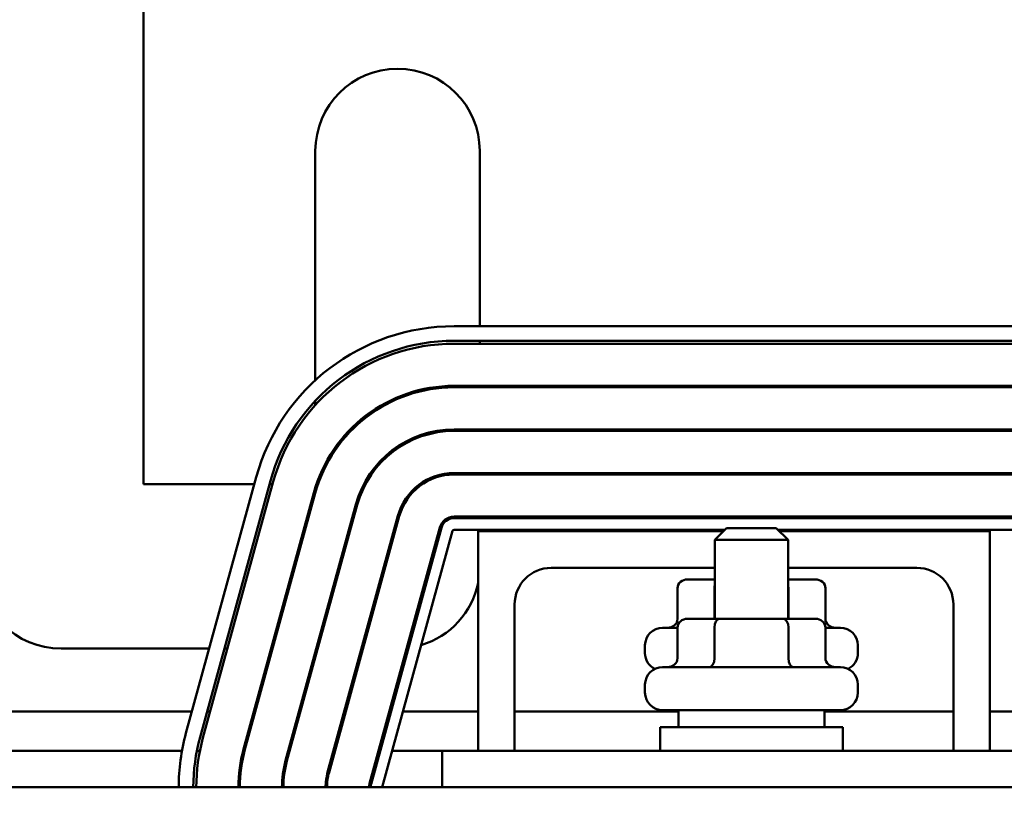
# Model space of a CAD drawing. Units: inches. Extents: x 0.05 to 2.15, y 0.02 to 1.67.
# Drawn here: x 0.39 to 0.5, y 1.38 to 1.47 of the extents above; entities that cross this region are included whole.
import ezdxf

# ---------------------------------------------------------------- set-up
doc = ezdxf.new("R2010")
doc.units = ezdxf.units.IN
doc.header["$LTSCALE"] = 0.1
doc.header["$MEASUREMENT"] = 0
doc.layers.add('Dimension (ANSI)', color=7, linetype='Continuous', lineweight=25)
doc.layers.add('Visible (ANSI)', color=7, linetype='Continuous', lineweight=50)
doc.styles.add('Note Text (ANSI)', font='tahoma.ttf')
doc.dimstyles.new('Default (ANSI)', dxfattribs={"dimscale": 0.1, "dimtxt": 0.1200000047683716, "dimasz": 0.0984251946210861, "dimexe": 0.125, "dimexo": 0.0625, "dimgap": 0.031496062992126, "dimtad": 0, "dimtih": 1, "dimtoh": 1, "dimrnd": 1e-08, "dimzin": 4, "dimdsep": 46, "dimtxsty": 'Note Text (ANSI)', "dimcen": 0.09, "dimdle": 0.3937007874015748, "dimclrd": 256, "dimclre": 256, "dimclrt": 256, "dimadec": 0, "dimazin": 1, "dimtfac": 1, "dimtofl": 0, "dimtmove": 0, "dimatfit": 3, "dimfxl": 1, "dimtolj": 1, "dimtzin": 4, "dimlwd": -1, "dimlwe": -1, "dimarcsym": 0})

# ---------------------------------------------------------------- blocks, each defined once
blk = doc.blocks.new('*D27')
at = {"layer": 'Defpoints', "color": 0, "transparency": 16777216}
for p in [(0.7046245933492208, 1.5437404617606), (0.7046245933492208, 1.224374229329447), (0.2167579266825544, 1.203923294423504)]:
    blk.add_point(p, dxfattribs=at)
at = {"layer": 'Dimension (ANSI)', "transparency": 16777216}
for p, q in [((0.2167579266825544, 1.210173294423504), (0.2167579266825544, 1.5562404617606)), ((0.7046245933492208, 1.230624229329448), (0.7046245933492208, 1.5562404617606)), ((0.226600446144663, 1.5437404617606), (0.4021707639408854, 1.5437404617606)), ((0.6947820738871126, 1.5437404617606), (0.4539958327295014, 1.5437404617606))]:
    blk.add_line(p, q, dxfattribs=at)
for points in [[(0.226600446144663, 1.545380881670953), (0.226600446144663, 1.542100041850249), (0.2167579266825544, 1.5437404617606)], [(0.6947820738871126, 1.545380881670953), (0.6947820738871126, 1.542100041850249), (0.7046245933492208, 1.5437404617606)]]:
    blk.add_solid(points, dxfattribs=at)
at = {"layer": 'Dimension (ANSI)', "transparency": 16777216, "insert": (0.4053203702400979, 1.549986264272295), "char_height": 0.0120000004768372, "attachment_point": 1, "style": 'Note Text (ANSI)'}
blk.add_mtext('\\A1; \\fTahoma|b0|i0;\\H0.0120;16.00', dxfattribs=at)

msp = doc.modelspace()

# ---------------------------------------------------------------- linework, layer by layer
at = {"layer": 'Visible (ANSI)'}
for p, q in [((0.4056245933492204, 1.497740895996081), (0.4056245933492202, 1.419774229329413)), ((0.4252245933492202, 1.43161705391083), (0.4252245933492202, 1.45774089599608)), ((0.4439579266825536, 1.45774089599608), (0.4439579266825536, 1.437774229329414)), ((0.4410307479129722, 1.43777422932949), (0.5048427252839105, 1.43777422932949)), ((0.4410307479129722, 1.436107562662823), (0.5048427252839108, 1.436107562662823)), ((0.4410307479129722, 1.435774229329487), (0.5048427252839108, 1.435774229329487)), ((0.4439579266825536, 1.436107562662748), (0.4439579266825536, 1.435774229329414)), ((0.4410307479129722, 1.43097422932949), (0.5048427252839105, 1.43097422932949)), ((0.4410307479129722, 1.430807562662823), (0.5048427252839105, 1.430807562662823)), ((0.4439579266825536, 1.430974229329414), (0.4439579266825536, 1.430807562662748)), ((0.4252245933492202, 1.428784625031368), (0.4252245933492202, 1.429275497216908)), ((0.4410307479129722, 1.426007562662823), (0.5048427252839105, 1.426007562662823)), ((0.4410307479129722, 1.425840895996155), (0.5048427252839105, 1.425840895996155)), ((0.4439579266825536, 1.426007562662745), (0.4439579266825536, 1.425840895996079)), ((0.4104863051876487, 1.391402790911443), (0.4184973301340432, 1.420591913421904)), ((0.4410307479129722, 1.421040895996156), (0.5048427252839105, 1.421040895996156)), ((0.4410307479129722, 1.42087422932949), (0.5048427252839105, 1.42087422932949)), ((0.4439579266825536, 1.42104089599608), (0.4439579266825536, 1.420874229329414)), ((0.4056245933492202, 1.419774229329413), (0.4182729147662886, 1.419774229329413)), ((0.4120935389807248, 1.390961681727485), (0.4201045639271194, 1.420150804237948)), ((0.4124149857393401, 1.390873459890692), (0.4204260106857349, 1.420062582401157)), ((0.4200012120368811, 1.419774229329413), (0.4203468714909996, 1.419774229329413)), ((0.4170438190633998, 1.389603065440897), (0.4250548440097944, 1.418792187951359)), ((0.4172045424427072, 1.3895589545225), (0.4252155673891019, 1.418748077032964)), ((0.4218333757667667, 1.388288560072702), (0.4298444007131614, 1.417477682583166)), ((0.4219940991460744, 1.388244449154307), (0.430005124092469, 1.417433571664771)), ((0.426622932470134, 1.386974054704509), (0.4346339574165289, 1.416163177214973)), ((0.4267836558494416, 1.386929943786115), (0.4347946807958362, 1.416119066296575)), ((0.4410307479129722, 1.416074229329487), (0.5048427252839105, 1.416074229329487)), ((0.4439579266825536, 1.416074229329414), (0.4439579266825536, 1.415907562662745)), ((0.4410307479129722, 1.41590756266283), (0.5048427252839013, 1.41590756266283)), ((0.4314124891735011, 1.385659549336317), (0.4394235141198958, 1.414848671846779)), ((0.4315732125528088, 1.38561543841793), (0.4395842374992035, 1.414804560928391)), ((0.4408700245336644, 1.414451673581225), (0.4328589995872698, 1.385262551070765)), ((0.4718912600158899, 1.414574229329498), (0.4410307479129722, 1.414574229329498)), ((0.4717245933492232, 1.41440756266283), (0.4437697229665776, 1.41440756266283)), ((0.4437697229665776, 1.41440756266283), (0.4437697229665776, 1.389407562662832)), ((0.4439579266825536, 1.414574229329414), (0.4439579266825536, 1.414407562662745)), ((0.4720912600158896, 1.41477422932951), (0.4707579266825563, 1.413440895996178)), ((0.4720912600158896, 1.41477422932951), (0.4777579266825561, 1.41477422932951)), ((0.4777579266825561, 1.41477422932951), (0.4790912600158894, 1.413440895996178)), ((0.5048427252839105, 1.414574229329498), (0.4779579266825561, 1.414574229329498)), ((0.5021030562999106, 1.41440756266283), (0.4781245933492226, 1.41440756266283)), ((0.5021030562999106, 1.389407562662832), (0.5021030562999106, 1.41440756266283)), ((0.4790912600158894, 1.413440895996178), (0.4707579266825563, 1.413440895996178)), ((0.4707579266825563, 1.404440895996178), (0.4707579266825563, 1.413440895996178)), ((0.4790912600158894, 1.404440895996178), (0.4790912600158894, 1.413440895996178)), ((0.4521030562999109, 1.410240895996165), (0.4707579266825563, 1.410240895996165)), ((0.4790912600158896, 1.410240895996165), (0.4937697229665773, 1.410240895996165)), ((0.4707579266825563, 1.408924229329428), (0.4676499827178064, 1.408924229329425)), ((0.4821992039806336, 1.408924229329425), (0.4790912600158894, 1.408924229329428)), ((0.466495282617582, 1.407924229329426), (0.466495282617582, 1.404424229329426)), ((0.4707035785715807, 1.407924229329428), (0.4707035785715807, 1.404440895996095)), ((0.4791328893032187, 1.407924229329428), (0.4791328893032187, 1.404440895996095)), ((0.4833539040808583, 1.407924229329426), (0.4833539040808583, 1.404424229329426)), ((0.4479363896332443, 1.389407562662832), (0.4479363896332443, 1.406074229329498)), ((0.4979363896332439, 1.406074229329498), (0.497936389633244, 1.389407562662832)), ((0.4712817997739995, 1.404440895996178), (0.467649982717809, 1.404440895996178)), ((0.4785564104054132, 1.404440895996178), (0.4712817997739995, 1.404440895996178)), ((0.4821992039806365, 1.404440895996178), (0.4785564104054132, 1.404440895996178)), ((0.4647912600158869, 1.403424229329425), (0.4664952826175844, 1.403424229329428)), ((0.4664952826175845, 1.403440895996178), (0.4664952826175845, 1.399940895996178)), ((0.4707035785715832, 1.403440895996179), (0.4707035785715832, 1.399940895996178)), ((0.4791328893032212, 1.403440895996179), (0.4791328893032212, 1.399940895996178)), ((0.4833539040808608, 1.403440895996178), (0.4833539040808608, 1.399940895996178)), ((0.4833539040808608, 1.403424229329428), (0.4850579266825533, 1.403424229329425)), ((0.4627912600158867, 1.400524229329425), (0.4627912600158867, 1.401424229329425)), ((0.4870579266825534, 1.400524229329425), (0.4870579266825534, 1.401424229329425)), ((0.4131315063320792, 1.40104089599608), (0.3962579266825534, 1.40104089599608)), ((0.4152054630567906, 1.40104089599608), (0.4148598036026718, 1.40104089599608)), ((0.4203557889231563, 1.40104089599608), (0.4201829591960971, 1.40104089599608)), ((0.4255061147895221, 1.40104089599608), (0.4253332850624627, 1.40104089599608)), ((0.4306564406558877, 1.40104089599608), (0.4304836109288285, 1.40104089599608)), ((0.4647912600158893, 1.398940895996176), (0.4850579266825559, 1.398940895996176)), ((0.4627912600158892, 1.396040895996178), (0.4627912600158892, 1.396940895996176)), ((0.4870579266825559, 1.396040895996178), (0.4870579266825559, 1.396940895996176)), ((0.4111691716183107, 1.3938908959961), (0.3767612200410975, 1.3938908959961)), ((0.4132431283430221, 1.3938908959961), (0.4128974688889035, 1.3938908959961)), ((0.4183934542093878, 1.3938908959961), (0.4182206244823285, 1.3938908959961)), ((0.4235437800757535, 1.3938908959961), (0.4233709503486942, 1.3938908959961)), ((0.4286941059421192, 1.3938908959961), (0.42852127621506, 1.3938908959961)), ((0.4338444318084851, 1.3938908959961), (0.4336716020814258, 1.3938908959961)), ((0.4437697229665772, 1.3938908959961), (0.4352270696249592, 1.3938908959961)), ((0.4665912600158891, 1.3938908959961), (0.4479363896332439, 1.3938908959961)), ((0.4850579266825559, 1.394040895996178), (0.4647912600158893, 1.394040895996178)), ((0.4665912600158892, 1.394040895996178), (0.4665912600158892, 1.39207422932951)), ((0.4832579266825558, 1.394040895996178), (0.4832579266825558, 1.39207422932951)), ((0.4979363896332437, 1.3938908959961), (0.4832579266825559, 1.3938908959961)), ((0.5107632285809224, 1.3938908959961), (0.5021030562999105, 1.3938908959961)), ((0.4645079266825559, 1.39207422932951), (0.4853412600158891, 1.39207422932951)), ((0.4645079266825559, 1.389407562662845), (0.4645079266825559, 1.39207422932951)), ((0.4853412600158891, 1.389407562662845), (0.4853412600158891, 1.39207422932951)), ((0.4100316311861909, 1.389407562662767), (0.3779126035190906, 1.389407562662767)), ((0.4120677374511947, 1.389407562662767), (0.4117279110992805, 1.389407562662767)), ((0.4171637697441328, 1.389407562662767), (0.4169914449231693, 1.389407562662767)), ((0.4223133184487052, 1.389407562662767), (0.422140488721646, 1.389407562662767)), ((0.4274636443150711, 1.389407562662767), (0.4272908145880117, 1.389407562662767)), ((0.4326139701814367, 1.389407562662767), (0.4324411404543774, 1.389407562662767)), ((0.439686389633244, 1.389407562662767), (0.4339966079979109, 1.389407562662767)), ((0.506186389633244, 1.389407562662855), (0.4396863896332442, 1.389407562662855)), ((0.4396863896332443, 1.385240895996187), (0.4396863896332443, 1.389407562662855)), ((0.6749245933492232, 1.385240895996188), (0.2749245933492221, 1.385240895996188))]:
    msp.add_line(p, q, dxfattribs=at)
for centre, radius, start, end in [((0.4345912600158869, 1.45774089599608), 0.0093666666666667, 0, 180), ((0.4410307479129722, 1.414407562662823), 0.0233666666666667, 89.99999999999966, 164.6529216770283), ((0.4410307479129722, 1.414407562662823), 0.0217, 89.99999999999982, 164.6529216770283), ((0.4410307479129722, 1.414407562662823), 0.0213666666666667, 90.00000000000055, 164.6529216770288), ((0.4410307479129722, 1.414407562662823), 0.0165666666666667, 90, 164.6529216770284), ((0.4410307479129722, 1.414407562662823), 0.0164, 89.99999999999952, 164.6529216770282), ((0.4410307479129722, 1.414407562662823), 0.0116, 90, 164.6529216770288), ((0.4410307479129722, 1.414407562662823), 0.0114333333333333, 90, 164.6529216770285), ((0.4410307479129722, 1.414407562662823), 0.0066333333333333, 89.99999999999879, 164.6529216770276), ((0.4410307479129722, 1.414407562662823), 0.0064666666666667, 90.00000000000124, 164.6529216770296), ((0.4410307479129722, 1.414407562662823), 0.0016666666666666, 89.9999999999976, 164.6529216770284), ((0.4410307479129722, 1.41440756266283), 0.0015, 89.99999999999733, 164.6529216770266), ((0.4410307479129722, 1.41440756266283), 0.0001666666666666, 90, 164.6529216770438), ((0.3962579266825534, 1.410407562662745), 0.0093666666666667, 180, 270), ((0.4521030562999109, 1.406074229329498), 0.0041666666666667, 90, 180), ((0.4937697229665773, 1.406074229329498), 0.0041666666666667, 0, 90), ((0.4345912600158869, 1.410407562662745), 0.0093666666666667, 286.8041717451785, 348.4949350299795), ((0.4647912600158869, 1.401424229329425), 0.002, 90, 180), ((0.4850579266825533, 1.401424229329425), 0.002, 0, 90), ((0.434591260015888, 1.410407562662739), 0.0093666666666585, 276.4927860874458, 277.5954342450811), ((0.4647912600158869, 1.400524229329425), 0.002, 180, 243.6156702506254), ((0.4850579266825533, 1.400524229329425), 0.002, 296.3843297494481, 0), ((0.4647912600158893, 1.396940895996176), 0.002, 90, 180), ((0.4850579266825558, 1.396940895996176), 0.002, 0, 90), ((0.4647912600158893, 1.396040895996178), 0.002, 180, 270), ((0.4850579266825558, 1.396040895996178), 0.002, 270, 0), ((0.433019722966577, 1.38521844015236), 0.0233666666666667, 164.6529216770283, 179.9449375774759), ((0.4330197229665773, 1.38521844015236), 0.0217000000000003, 164.6529216770284, 179.940708511314), ((0.4330197229665773, 1.38521844015236), 0.021366666666667, 164.6529216770289, 179.9397835267555), ((0.433019722966577, 1.38521844015236), 0.0165666666666665, 164.6529216770291, 179.9223364908139), ((0.4330197229665766, 1.38521844015236), 0.0163999999999996, 164.6529216770288, 179.9215472270193), ((0.4330197229665773, 1.38521844015236), 0.0116000000000004, 164.652921677028, 179.8890839759909), ((0.4330197229665771, 1.38521844015236), 0.0114333333333335, 164.6529216770288, 179.8874671222662), ((0.433019722966577, 1.38521844015236), 0.0066333333333332, 164.6529216770296, 179.8060360503902), ((0.433019722966577, 1.38521844015236), 0.0064666666666666, 164.6529216770296, 179.8010369596828), ((0.4330197229665772, 1.38521844015236), 0.0016666666666669, 164.652921677031, 179.2280015963623), ((0.4330197229665772, 1.385218440152369), 0.0015000000000002, 164.6529216770288, 179.1422179073409), ((0.4330197229665778, 1.385218440152369), 0.0001666666666674, 164.6529216770147, 172.2566998631231)]:
    msp.add_arc(centre, radius, start, end, dxfattribs=at)
for centre, major_axis, ratio, start_param, end_param in [((0.4676499827178064, 1.407924229329426), (0.0011547001002244, 0), 0.8660257324007091, 1.570796326794894, 3.141592653589792), ((0.471281799773997, 1.407924229329428), (0, -0.001), 0.5782212024163531, 4.275348079459024, 4.71238898038413), ((0.4785564104054107, 1.407924229329428), (0, -0.001), 0.576478897808035, 1.570796326795455, 1.953155541169958), ((0.4821992039806336, 1.407924229329426), (-0.0011547001002244, 0), 0.8660257324007091, 3.14159265358979, 4.712388980384687), ((0.4653405825173575, 1.404424229329426), (-0.0011547001002244, 0), 0.8660257324007101, 1.570796326794893, 3.141592653589788), ((0.467649982717809, 1.403440895996178), (0.0011547001002244, 0), 0.8660257324007091, 1.570796326794898, 3.141592653589794), ((0.4712817997739994, 1.403440895996179), (0, -0.001), 0.5782212024163531, 3.141592653590445, 4.712388980384131), ((0.4785564104054132, 1.403440895996179), (0, -0.001), 0.5764788978080349, 1.570796326795456, 3.141592653589142), ((0.4821992039806364, 1.403440895996178), (-0.0011547001002244, 0), 0.8660257324007091, 3.141592653589792, 4.712388980384688), ((0.4845086041810824, 1.404424229329426), (-0.0011547001002244, 0), 0.8660257324007096, 0, 1.570796326794899), ((0.4653405825173601, 1.399940895996178), (-0.0011547001002244, 0), 0.8660257324007101, 1.570796326794896, 3.141592653589792), ((0.4701253573691667, 1.399940895996179), (0, 0.001), 0.5782212024163508, 3.141592653590437, 4.71238898038413), ((0.4797093682010292, 1.399940895996179), (0, 0.001), 0.576478897808037, 1.570796326795456, 3.141592653589142), ((0.4845086041810851, 1.399940895996178), (-0.0011547001002244, 0), 0.8660257324007096, 0, 1.5707963267949)]:
    msp.add_ellipse(centre, major_axis=major_axis, ratio=ratio, start_param=start_param, end_param=end_param, dxfattribs=at)

# ---------------------------------------------------------------- dimensions: what is measured, and where the dimension line sits
at = {"layer": 'Dimension (ANSI)'}
dim = msp.add_linear_dim(base=(0.7046245933492208, 1.5437404617606), p1=(0.2167579266825544, 1.203923294423504), p2=(0.7046245933492208, 1.224374229329447), angle=180, text=' \\fTahoma|b0|i0;\\H0.0120;16.00', dimstyle='Default (ANSI)', override={"dimgap": 0.031496062992126, "dimtih": 0, "dimtoh": 0, "dimdec": 2, "dimlfac": 30, "dimtol": 0, "dimlim": 0, "dimtp": 0, "dimtm": 0, "dimtdec": 2, "dimatfit": 1}, dxfattribs=at)
dim.commit()
dim.dimension.update_dxf_attribs({"geometry": '*D27', "text_midpoint": (0.4280832983351934, 1.5437404617606), "dimtype": 160})

doc.saveas('drawing.dxf')
